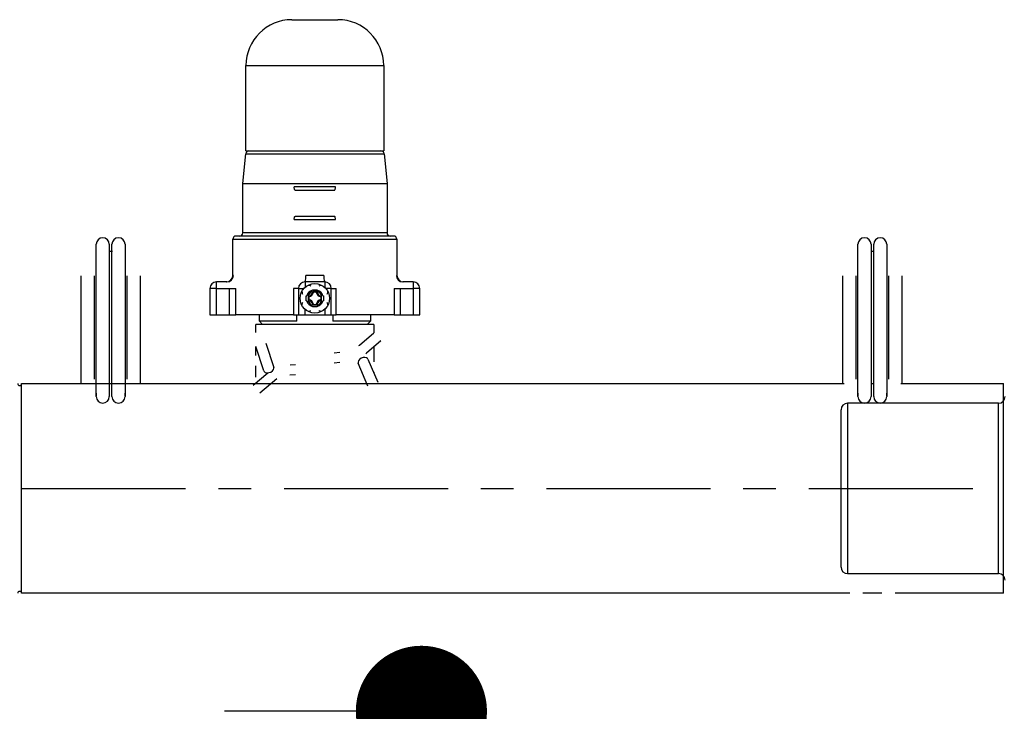
# Model space of a CAD drawing. Extents: x 37050 to 70690, y -1933 to 22264.
# Drawn here: x 50212 to 50587, y 3700 to 3963 of the extents above; entities that cross this region are included whole.
import ezdxf

# ---------------------------------------------------------------- set-up
doc = ezdxf.new("R2010")
doc.units = 0
doc.header["$LTSCALE"] = 50
doc.header["$MEASUREMENT"] = 0
doc.linetypes.add('CENTER', pattern=[2, 1.25, -0.25, 0.25, -0.25])
doc.layers.get('Defpoints').update_dxf_attribs({"linetype": 'CONTINUOUS'})
doc.layers.add('_1-0_HAIKANOUT', color=7, linetype='CONTINUOUS')
doc.layers.add('_1-1_CONT35', color=7, linetype='CONTINUOUS')
doc.layers.add('寸法線', color=2, linetype='CONTINUOUS', lineweight=9)
doc.layers.add('躯体', color=8, linetype='CONTINUOUS', lineweight=13)
doc.styles.get("Standard").update_dxf_attribs({"font": 'txt', "bigfont": 'bigfont.shx'})
doc.dimstyles.new('寸法1', dxfattribs={"dimscale": 50, "dimtxt": 2.5, "dimasz": 1, "dimexe": 1.5, "dimexo": 2.54, "dimgap": 1, "dimtad": 1, "dimdec": 0, "dimzin": 0, "dimdsep": 46, "dimtxsty": 'STANDARD', "dimblk": 'DOT', "dimcen": 0.09, "dimadec": 0, "dimazin": 0, "dimtfac": 1, "dimtdec": 0, "dimtmove": 0, "dimatfit": 2, "dimldrblk": 'OPEN30', "dimfxl": 1, "dimtvp": 1, "dimtolj": 1, "dimtzin": 0, "dimarcsym": 0})

# ---------------------------------------------------------------- blocks, each defined once
blk = doc.blocks.new('_Dot')
at = {"layer": '躯体', "color": 0, "linetype": 'Continuous', "lineweight": -2}
blk.add_line((-0.5, 0), (-1, 0), dxfattribs=at)
at = {"layer": '躯体', "color": 0, "linetype": 'Continuous', "const_width": 0.5}
blk.add_lwpolyline([(-0.25, 0, 1), (0.25, 0, 1)], format="xyb", close=True, dxfattribs=at)
blk = doc.blocks.new('*D854')
at = {"layer": 'Defpoints', "color": 0, "linetype": 'Continuous'}
for p in [(50473.36, 3699.71), (50365.26, 3449.71), (50473.36, 3449.71)]:
    blk.add_point(p, dxfattribs=at)
at = {"layer": '寸法線', "color": 0, "lineweight": -2}
for p, q in [((50346.36, 3699.71), (50290.26, 3699.71)), ((50365.26, 3649.71), (50365.26, 3499.71)), ((50346.36, 3449.71), (50290.26, 3449.71)), ((50365.26, 3449.71), (50365.26, 3049.71))]:
    blk.add_line(p, q, dxfattribs=at)
at = {"layer": '寸法線', "color": 0, "linetype": 'ByBlock', "lineweight": -2, "xscale": 50, "yscale": 50, "zscale": 50}
for p, rotation in [((50365.26, 3699.71), 90), ((50365.26, 3449.71), 270)]:
    blk.add_blockref('_Dot', p, dxfattribs=dict(at, rotation=rotation))
at = {"layer": '寸法線', "color": 0, "linetype": 'Continuous', "insert": (50252.76, 3224.71), "char_height": 125, "attachment_point": 5, "rotation": 90}
blk.add_mtext('\\A1;100', dxfattribs=at)
blk = doc.blocks.new('_Open30')
at = {"layer": '躯体', "color": 0, "linetype": 'Continuous', "lineweight": -2}
for p, q in [((-1, 0.2679), (0, 0)), ((0, 0), (-1, -0.2679)), ((0, 0), (-1, 0))]:
    blk.add_line(p, q, dxfattribs=at)

msp = doc.modelspace()

# ---------------------------------------------------------------- linework, layer by layer
at = {"layer": '_1-0_HAIKANOUT', "color": 1, "linetype": 'CENTER'}
msp.add_line((50212.9, 3784.71), (50579.16, 3784.71), dxfattribs=at)
at = {"layer": '_1-1_CONT35', "color": 7, "linetype": 'Continuous'}
for p, q in [((50315.9, 3963.46), (50325.64, 3963.46)), ((50325.64, 3963.46), (50333.4, 3963.46)), ((50298.4, 3913.46), (50298.4, 3945.96)), ((50298.4, 3945.96), (50327.62, 3945.96)), ((50327.62, 3945.96), (50350.9, 3945.96)), ((50350.9, 3945.96), (50350.9, 3913.46)), ((50297.15, 3900.96), (50298.29, 3912.33)), ((50298.29, 3912.33), (50351.01, 3912.33)), ((50298.4, 3913.46), (50327.62, 3913.46)), ((50327.62, 3913.46), (50350.9, 3913.46)), ((50351.01, 3912.33), (50352.15, 3900.96)), ((50297.15, 3882.21), (50297.15, 3900.96)), ((50297.15, 3900.96), (50352.15, 3900.96)), ((50332.51, 3899.71), (50316.79, 3899.71)), ((50316.8, 3899.47), (50316.79, 3899.71)), ((50316.82, 3899.23), (50316.8, 3899.47)), ((50316.85, 3899.01), (50316.82, 3899.23)), ((50332.45, 3899.01), (50332.48, 3899.23)), ((50332.48, 3899.23), (50332.5, 3899.47)), ((50332.5, 3899.47), (50332.51, 3899.71)), ((50352.15, 3900.96), (50352.15, 3882.21)), ((50316.9, 3898.83), (50316.85, 3899.01)), ((50316.95, 3898.67), (50316.9, 3898.83)), ((50317.01, 3898.55), (50316.95, 3898.67)), ((50317.08, 3898.48), (50317.01, 3898.55)), ((50317.15, 3898.46), (50317.08, 3898.48)), ((50317.15, 3898.46), (50332.15, 3898.46)), ((50332.15, 3898.46), (50332.22, 3898.48)), ((50332.22, 3898.48), (50332.29, 3898.55)), ((50332.29, 3898.55), (50332.35, 3898.67)), ((50332.35, 3898.67), (50332.4, 3898.83)), ((50332.4, 3898.83), (50332.45, 3899.01)), ((50316.85, 3887.9), (50316.9, 3888.09)), ((50316.9, 3888.09), (50316.95, 3888.25)), ((50316.95, 3888.25), (50317.01, 3888.36)), ((50317.01, 3888.36), (50317.08, 3888.43)), ((50317.08, 3888.43), (50317.15, 3888.46)), ((50332.15, 3888.46), (50317.15, 3888.46)), ((50332.22, 3888.43), (50332.15, 3888.46)), ((50332.29, 3888.36), (50332.22, 3888.43)), ((50332.35, 3888.25), (50332.29, 3888.36)), ((50332.4, 3888.09), (50332.35, 3888.25)), ((50332.45, 3887.9), (50332.4, 3888.09)), ((50316.79, 3887.21), (50316.8, 3887.45)), ((50316.79, 3887.21), (50332.51, 3887.21)), ((50316.8, 3887.45), (50316.82, 3887.69)), ((50316.82, 3887.69), (50316.85, 3887.9)), ((50332.48, 3887.69), (50332.45, 3887.9)), ((50332.5, 3887.45), (50332.48, 3887.69)), ((50332.51, 3887.21), (50332.5, 3887.45)), ((50354.65, 3880.96), (50294.65, 3880.96)), ((50352.15, 3882.21), (50297.15, 3882.21)), ((50241.31, 3865.79), (50241.31, 3877.8)), ((50246.31, 3877.8), (50246.31, 3865.79)), ((50247.31, 3865.79), (50247.31, 3877.8)), ((50252.31, 3877.8), (50252.31, 3865.79)), ((50293.4, 3865.96), (50293.4, 3879.71)), ((50293.4, 3879.71), (50355.9, 3879.71)), ((50355.9, 3879.71), (50355.9, 3865.96)), ((50531.65, 3865.79), (50531.65, 3877.8)), ((50536.65, 3877.8), (50536.65, 3865.79)), ((50537.65, 3865.79), (50537.65, 3877.8)), ((50542.65, 3877.8), (50542.65, 3865.79)), ((50246.52, 3875.23), (50247.5, 3875.2)), ((50536.86, 3875.23), (50537.84, 3875.2)), ((50235.56, 3824.71), (50235.56, 3865.79)), ((50240.56, 3865.79), (50240.56, 3826.36)), ((50241.31, 3823.19), (50241.31, 3865.79)), ((50246.31, 3865.79), (50246.31, 3823.19)), ((50247.31, 3823.19), (50247.31, 3865.79)), ((50252.31, 3865.79), (50252.31, 3823.19)), ((50253.06, 3826.36), (50253.06, 3865.79)), ((50258.06, 3865.79), (50258.06, 3824.71)), ((50293.59, 3865.96), (50293.4, 3865.96)), ((50328.12, 3865.96), (50321.18, 3865.96)), ((50355.9, 3865.96), (50355.71, 3865.96)), ((50525.9, 3824.71), (50525.9, 3865.79)), ((50530.9, 3865.79), (50530.9, 3826.36)), ((50531.65, 3823.19), (50531.65, 3865.79)), ((50536.65, 3865.79), (50536.65, 3823.19)), ((50537.65, 3823.19), (50537.65, 3865.79)), ((50542.65, 3865.79), (50542.65, 3823.19)), ((50543.4, 3826.36), (50543.4, 3865.79)), ((50548.4, 3865.79), (50548.4, 3824.71)), ((50287.15, 3860.96), (50287.15, 3863.46)), ((50291.11, 3863.46), (50287.15, 3863.46)), ((50328.4, 3863.46), (50320.9, 3863.46)), ((50320.9, 3863.46), (50320.9, 3861.38)), ((50322.39, 3862.12), (50322.1, 3862.14)), ((50322.76, 3862.04), (50322.39, 3862.12)), ((50323.1, 3861.9), (50322.76, 3862.04)), ((50323.1, 3861.9), (50323.1, 3861.9)), ((50326.47, 3862.01), (50326.2, 3861.9)), ((50326.83, 3862.11), (50326.47, 3862.01)), ((50327.2, 3862.14), (50326.83, 3862.11)), ((50327.2, 3862.14), (50327.2, 3862.14)), ((50328.4, 3863.46), (50328.4, 3861.38)), ((50362.15, 3863.46), (50358.19, 3863.46)), ((50362.15, 3863.46), (50362.15, 3860.96)), ((50284.65, 3860.96), (50284.65, 3850.96)), ((50287.15, 3860.96), (50284.65, 3860.96)), ((50287.15, 3850.96), (50287.15, 3860.96)), ((50287.15, 3860.96), (50292.05, 3860.96)), ((50292.05, 3860.96), (50294.47, 3860.96)), ((50292.05, 3860.96), (50292.05, 3850.96)), ((50294.47, 3850.96), (50294.47, 3860.96)), ((50318.4, 3860.96), (50316.55, 3860.96)), ((50316.55, 3860.96), (50316.55, 3850.96)), ((50318.4, 3860.96), (50318.4, 3850.96)), ((50318.4, 3860.96), (50320.47, 3860.96)), ((50319.72, 3859.76), (50319.72, 3859.76)), ((50319.72, 3859.76), (50319.75, 3859.39)), ((50319.75, 3859.39), (50319.84, 3859.03)), ((50319.84, 3859.03), (50319.96, 3858.76)), ((50321.37, 3856.27), (50321.37, 3858.15)), ((50321.37, 3858.15), (50321.54, 3858.15)), ((50322.02, 3858.15), (50322.61, 3858.15)), ((50322.1, 3857.9), (50322.1, 3856.52)), ((50322.3, 3857.73), (50322.1, 3857.9)), ((50322.61, 3858.15), (50323.1, 3858.15)), ((50323.71, 3860.49), (50323.71, 3860.31)), ((50323.71, 3860.49), (50325.59, 3860.49)), ((50323.71, 3859.84), (50323.71, 3859.25)), ((50323.71, 3859.25), (50323.71, 3858.76)), ((50325.34, 3859.76), (50323.96, 3859.76)), ((50324.13, 3859.56), (50323.96, 3859.76)), ((50325.17, 3859.56), (50324.13, 3859.56)), ((50325.17, 3859.56), (50325.34, 3859.76)), ((50325.59, 3860.49), (50325.59, 3860.31)), ((50325.59, 3859.84), (50325.59, 3859.25)), ((50325.59, 3859.25), (50325.59, 3858.76)), ((50326.2, 3858.15), (50326.69, 3858.15)), ((50326.69, 3858.15), (50327.28, 3858.15)), ((50327, 3857.73), (50327.2, 3857.9)), ((50327.2, 3856.52), (50327.2, 3857.9)), ((50327.75, 3858.15), (50327.93, 3858.15)), ((50327.93, 3858.15), (50327.93, 3856.27)), ((50330.9, 3860.96), (50328.82, 3860.96)), ((50329.34, 3858.76), (50329.48, 3859.1)), ((50329.34, 3858.76), (50329.34, 3858.76)), ((50329.48, 3859.1), (50329.56, 3859.47)), ((50329.56, 3859.47), (50329.58, 3859.76)), ((50330.9, 3850.96), (50330.9, 3860.96)), ((50330.9, 3860.96), (50332.75, 3860.96)), ((50332.75, 3850.96), (50332.75, 3860.96)), ((50354.83, 3860.96), (50354.83, 3850.96)), ((50354.83, 3860.96), (50357.25, 3860.96)), ((50357.25, 3850.96), (50357.25, 3860.96)), ((50357.25, 3860.96), (50362.15, 3860.96)), ((50362.15, 3860.96), (50362.15, 3850.96)), ((50364.65, 3860.96), (50362.15, 3860.96)), ((50364.65, 3850.96), (50364.65, 3860.96)), ((50319.74, 3854.95), (50319.72, 3854.66)), ((50319.82, 3855.32), (50319.74, 3854.95)), ((50319.96, 3855.66), (50319.82, 3855.32)), ((50319.96, 3855.66), (50319.96, 3855.66)), ((50321.37, 3856.27), (50321.54, 3856.27)), ((50322.02, 3856.27), (50322.61, 3856.27)), ((50322.3, 3856.69), (50322.1, 3856.52)), ((50322.3, 3857.73), (50322.3, 3856.69)), ((50322.61, 3856.27), (50323.1, 3856.27)), ((50323.71, 3855.66), (50323.71, 3855.17)), ((50323.71, 3855.17), (50323.71, 3854.58)), ((50324.13, 3854.86), (50323.96, 3854.66)), ((50323.96, 3854.66), (50325.34, 3854.66)), ((50324.13, 3854.86), (50325.17, 3854.86)), ((50325.17, 3854.86), (50325.34, 3854.66)), ((50325.59, 3855.66), (50325.59, 3855.17)), ((50325.59, 3855.17), (50325.59, 3854.58)), ((50326.2, 3856.27), (50326.69, 3856.27)), ((50326.69, 3856.27), (50327.28, 3856.27)), ((50327, 3856.69), (50327, 3857.73)), ((50327, 3856.69), (50327.2, 3856.52)), ((50327.75, 3856.27), (50327.93, 3856.27)), ((50329.46, 3855.39), (50329.34, 3855.66)), ((50329.55, 3855.03), (50329.46, 3855.39)), ((50329.58, 3854.66), (50329.55, 3855.03)), ((50329.58, 3854.66), (50329.58, 3854.66)), ((50284.65, 3850.96), (50287.15, 3850.96)), ((50287.15, 3850.96), (50292.05, 3850.96)), ((50292.05, 3850.96), (50294.47, 3850.96)), ((50316.55, 3850.96), (50294.47, 3850.96)), ((50303.5, 3848.46), (50303.5, 3850.96)), ((50316.55, 3850.96), (50318.4, 3850.96)), ((50317.78, 3848.46), (50317.78, 3850.96)), ((50318.4, 3850.96), (50320.9, 3850.96)), ((50320.9, 3850.96), (50320.9, 3853.03)), ((50320.9, 3850.96), (50328.4, 3850.96)), ((50322.1, 3852.28), (50322.47, 3852.31)), ((50322.1, 3852.28), (50322.1, 3852.28)), ((50322.47, 3852.31), (50322.83, 3852.4)), ((50322.83, 3852.4), (50323.1, 3852.52)), ((50323.71, 3854.1), (50323.71, 3853.93)), ((50325.59, 3853.93), (50323.71, 3853.93)), ((50325.59, 3854.1), (50325.59, 3853.93)), ((50326.2, 3852.52), (50326.2, 3852.52)), ((50326.2, 3852.52), (50326.54, 3852.38)), ((50326.54, 3852.38), (50326.91, 3852.3)), ((50326.91, 3852.3), (50327.2, 3852.28)), ((50328.4, 3853.03), (50328.4, 3850.96)), ((50328.4, 3850.96), (50330.9, 3850.96)), ((50330.9, 3850.96), (50332.75, 3850.96)), ((50331.52, 3850.96), (50331.52, 3848.46)), ((50354.83, 3850.96), (50332.75, 3850.96)), ((50345.8, 3850.96), (50345.8, 3848.46)), ((50354.83, 3850.96), (50357.25, 3850.96)), ((50357.25, 3850.96), (50362.15, 3850.96)), ((50362.15, 3850.96), (50364.65, 3850.96)), ((50302.15, 3844.12), (50302.15, 3847.21)), ((50347.15, 3847.21), (50302.15, 3847.21)), ((50304.75, 3847.21), (50303.5, 3848.46)), ((50317.78, 3848.46), (50303.5, 3848.46)), ((50345.8, 3848.46), (50331.52, 3848.46)), ((50345.8, 3848.46), (50344.55, 3847.21)), ((50347.15, 3847.21), (50347.15, 3844.07)), ((50341.7, 3839.38), (50347.14, 3844.06)), ((50305.95, 3840.09), (50309.02, 3830.76)), ((50341.41, 3839.16), (50341.69, 3839.4)), ((50349.75, 3841.03), (50344.31, 3836.35)), ((50349.47, 3840.84), (50349.71, 3841)), ((50349.71, 3841), (50349.75, 3841.03)), ((50305.22, 3829.51), (50302.15, 3838.84)), ((50302.15, 3835.4), (50302.15, 3838.83)), ((50332, 3836.42), (50334.19, 3836.7)), ((50344.33, 3836.33), (50344.04, 3836.09)), ((50347.15, 3838.79), (50347.15, 3832.98)), ((50315.24, 3831.88), (50317.26, 3832)), ((50334.14, 3832.71), (50332.06, 3832.43)), ((50341.25, 3833.37), (50341.1, 3832.83)), ((50341.1, 3832.83), (50341.17, 3832.49)), ((50344.9, 3823.65), (50341.17, 3832.49)), ((50341.66, 3833.91), (50341.25, 3833.37)), ((50342.28, 3834.34), (50341.66, 3833.91)), ((50343.01, 3834.61), (50342.28, 3834.34)), ((50343.74, 3834.68), (50343.01, 3834.61)), ((50344.36, 3834.53), (50343.74, 3834.68)), ((50344.77, 3834.19), (50344.36, 3834.53)), ((50344.85, 3834.05), (50344.77, 3834.19)), ((50344.85, 3834.05), (50348.59, 3825.21)), ((50301.19, 3824.08), (50306.67, 3828.81)), ((50302.15, 3827.18), (50302.15, 3831.44)), ((50305.22, 3829.51), (50305.33, 3829.3)), ((50305.33, 3829.3), (50305.75, 3828.97)), ((50305.75, 3828.97), (50306.38, 3828.81)), ((50306.38, 3828.81), (50307.12, 3828.86)), ((50307.12, 3828.86), (50307.86, 3829.1)), ((50307.86, 3829.1), (50308.49, 3829.5)), ((50308.49, 3829.5), (50308.91, 3830)), ((50308.91, 3830), (50309.06, 3830.52)), ((50309.06, 3830.52), (50309.02, 3830.76)), ((50317.28, 3828), (50315.15, 3827.88)), ((50347.15, 3829.02), (50347.15, 3828.62)), ((50212.9, 3824.71), (50324.65, 3824.71)), ((50212.9, 3744.71), (50212.9, 3824.71)), ((50240.99, 3824.71), (50241, 3824.71)), ((50246.31, 3824.71), (50247.31, 3824.71)), ((50252.62, 3824.71), (50252.63, 3824.71)), ((50310.1, 3826.49), (50303.68, 3820.97)), ((50324.65, 3824.71), (50526.34, 3824.71)), ((50349.62, 3824.71), (50351.23, 3824.71)), ((50531.33, 3824.71), (50531.34, 3824.71)), ((50536.65, 3824.71), (50537.65, 3824.71)), ((50542.96, 3824.71), (50542.97, 3824.71)), ((50547.96, 3824.71), (50587.15, 3824.71)), ((50587.15, 3744.71), (50587.15, 3824.71)), ((50241.26, 3820.97), (50241.29, 3820.12)), ((50241.31, 3819.74), (50241.31, 3823.19)), ((50246.31, 3823.19), (50246.31, 3819.74)), ((50247.31, 3819.74), (50247.31, 3823.19)), ((50252.31, 3823.19), (50252.31, 3819.74)), ((50252.32, 3820.13), (50252.35, 3820.97)), ((50531.6, 3820.97), (50531.63, 3820.12)), ((50531.65, 3819.74), (50531.65, 3823.19)), ((50536.65, 3823.19), (50536.65, 3819.74)), ((50537.65, 3819.74), (50537.65, 3823.19)), ((50542.65, 3823.19), (50542.65, 3819.74)), ((50542.66, 3820.13), (50542.7, 3820.97)), ((50241.29, 3820.12), (50241.3, 3819.96)), ((50252.32, 3819.96), (50252.32, 3820.13)), ((50585.21, 3817.21), (50527.71, 3817.21)), ((50527.71, 3817.21), (50527.71, 3784.71)), ((50531.63, 3820.12), (50531.64, 3819.96)), ((50542.66, 3819.96), (50542.66, 3820.13)), ((50585.21, 3752.21), (50585.21, 3817.21)), ((50525.21, 3784.71), (50525.21, 3814.71)), ((50525.21, 3754.71), (50525.21, 3784.71)), ((50527.71, 3784.71), (50527.71, 3752.21)), ((50527.71, 3752.21), (50585.21, 3752.21)), ((50528.58, 3744.71), (50212.9, 3744.71)), ((50250.43, 3744.71), (50243.19, 3744.71)), ((50540.77, 3744.71), (50533.53, 3744.71)), ((50587.15, 3744.71), (50545.77, 3744.71))]:
    msp.add_line(p, q, dxfattribs=at)
msp.add_circle((50324.65, 3857.21), 5.61, dxfattribs=at)
msp.add_circle((50324.65, 3857.21), 5.61, dxfattribs=at)
for centre, radius, start, end in [((50315.9, 3945.96), 17.5, 90, 180), ((50333.4, 3945.96), 17.5, 0, 90), ((50299.53, 3912.21), 1.25, 90, 174.2894), ((50349.77, 3912.21), 1.25, 5.7106, 90), ((50294.65, 3879.71), 1.25, 90, 180), ((50295.9, 3882.21), 1.25, 270, 0), ((50353.4, 3882.21), 1.25, 180, 270), ((50354.65, 3879.71), 1.25, 0, 90), ((50243.81, 3877.8), 2.5, 0, 180), ((50249.81, 3877.8), 2.5, 0, 180), ((50534.15, 3877.8), 2.5, 0, 180), ((50540.15, 3877.8), 2.5, 0, 180), ((50290.9, 3865.96), 2.5, 270, 0), ((50291.1, 3865.95), 2.49, 270.1785, 0.1773), ((50315.34, 3865.34), 5.87, 341.279, 6.0406), ((50333.95, 3865.34), 5.87, 173.9594, 198.721), ((50358.2, 3865.95), 2.49, 179.8227, 269.8215), ((50358.4, 3865.96), 2.5, 180, 270), ((50287.15, 3860.96), 2.5, 90, 180), ((50320.9, 3860.96), 2.5, 90, 180), ((50328.4, 3860.96), 2.5, 0, 90), ((50362.15, 3860.96), 2.5, 0, 90), ((50324.65, 3857.21), 3.24, 106.7983, 163.2017), ((50324.65, 3857.21), 2.79, 109.6427, 160.3573), ((50321.84, 3860.02), 2.34, 281.3706, 348.6294), ((50321.84, 3860.02), 2.03, 292.4314, 337.5686), ((50327.46, 3860.02), 2.34, 191.3706, 258.6294), ((50324.65, 3857.21), 3.24, 16.7983, 73.2017), ((50324.65, 3857.21), 2.79, 19.6427, 70.3573), ((50327.46, 3860.02), 2.03, 202.4314, 247.5686), ((50324.65, 3857.21), 3.24, 196.7983, 253.2017), ((50324.65, 3857.21), 2.79, 199.6427, 250.3573), ((50321.84, 3854.4), 2.34, 11.3706, 78.6294), ((50321.84, 3854.4), 2.03, 22.4314, 67.5686), ((50327.46, 3854.4), 2.34, 101.3706, 168.6294), ((50324.65, 3857.21), 3.24, 286.7983, 343.2017), ((50324.65, 3857.21), 2.79, 289.6427, 340.3573), ((50327.46, 3854.4), 2.03, 112.4314, 157.5686), ((50212.15, 3824.71), 0.75, 180, 0), ((50243.81, 3819.74), 2.5, 180, 0), ((50249.81, 3819.74), 2.5, 180, 0), ((50527.71, 3814.71), 2.5, 90, 180), ((50534.15, 3819.74), 2.5, 180, 0), ((50540.15, 3819.74), 2.5, 180, 0), ((50585.21, 3819.71), 2.5, 270, 0), ((50527.71, 3754.71), 2.5, 180, 270), ((50585.21, 3749.71), 2.5, 0, 90), ((50212.15, 3744.71), 0.75, 0, 180)]:
    msp.add_arc(centre, radius, start, end, dxfattribs=at)

# ---------------------------------------------------------------- dimensions: what is measured, and where the dimension line sits
at = {"layer": '寸法線'}
dim = msp.add_linear_dim(base=(50365.26, 3449.71), p1=(50473.36, 3699.71), p2=(50473.36, 3449.71), angle=90, dimstyle='寸法1', override={"dimlfac": 0.4, "dimtxsty": 'STANDARD', "dimldrblk": 'Open30'}, dxfattribs=at)
dim.commit()
dim.dimension.update_dxf_attribs({"geometry": '*D854', "text_midpoint": (50252.76, 3224.71)})

doc.saveas('drawing.dxf')
